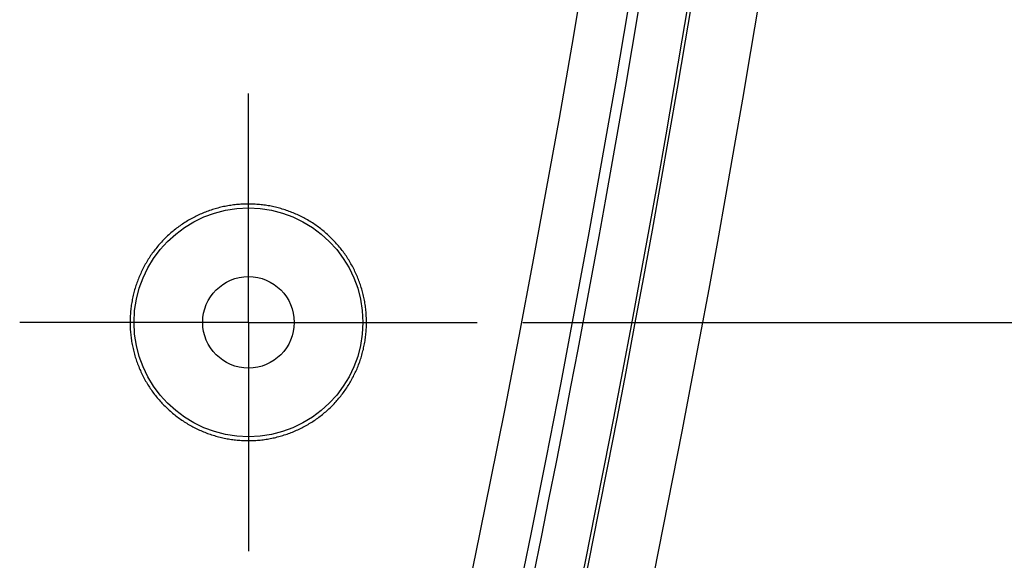
# Model space of a CAD drawing. Units: millimetres. Extents: x 0 to 841, y 0 to 594.
# Drawn here: x 734 to 787, y 194 to 223 of the extents above; entities that cross this region are included whole.
import ezdxf

# ---------------------------------------------------------------- set-up
doc = ezdxf.new("R2010")
doc.units = ezdxf.units.MM
doc.layers.add('LAYER_1', color=179, linetype='Continuous')
doc.layers.add('SLD-0', color=179, linetype='Continuous')

msp = doc.modelspace()

# ---------------------------------------------------------------- linework, layer by layer
at = {"layer": 'LAYER_1'}
for p, q in [((746.057, 213.037), (746.057, 219.287)), ((746.057, 206.787), (746.057, 213.037)), ((739.807, 206.787), (733.557, 206.787)), ((746.057, 206.787), (739.807, 206.787)), ((746.057, 206.787), (746.057, 200.537)), ((746.057, 206.787), (752.307, 206.787)), ((752.307, 206.787), (758.557, 206.787)), ((761.057, 206.787), (813.557, 206.787)), ((761.057, 206.787), (813.557, 206.787)), ((746.057, 200.537), (746.057, 194.287))]:
    msp.add_line(p, q, dxfattribs=at)
at = {"layer": 'SLD-0'}
for p, q in [((763.742, 221.922), (764.421, 225.905)), ((766.812, 223.967), (766.112, 219.863)), ((763.046, 217.942), (763.742, 221.922)), ((766.112, 219.863), (765.392, 215.763)), ((762.331, 213.966), (763.046, 217.942)), ((765.392, 215.763), (764.653, 211.666)), ((761.598, 209.993), (762.331, 213.966)), ((744.468, 213.051), (744.392, 213.031)), ((744.546, 213.07), (744.468, 213.051)), ((744.623, 213.088), (744.546, 213.07)), ((744.701, 213.105), (744.623, 213.088)), ((744.778, 213.121), (744.701, 213.105)), ((744.856, 213.136), (744.778, 213.121)), ((744.935, 213.151), (744.856, 213.136)), ((745.013, 213.164), (744.935, 213.151)), ((745.091, 213.176), (745.013, 213.164)), ((745.169, 213.187), (745.091, 213.176)), ((745.247, 213.198), (745.169, 213.187)), ((745.326, 213.207), (745.247, 213.198)), ((745.404, 213.215), (745.326, 213.207)), ((745.483, 213.223), (745.404, 213.215)), ((745.561, 213.229), (745.483, 213.223)), ((745.64, 213.234), (745.561, 213.229)), ((745.718, 213.239), (745.64, 213.234)), ((745.797, 213.242), (745.718, 213.239)), ((745.876, 213.245), (745.797, 213.242)), ((745.955, 213.247), (745.876, 213.245)), ((746.033, 213.247), (745.955, 213.247)), ((746.112, 213.247), (746.033, 213.247)), ((746.191, 213.246), (746.112, 213.247)), ((746.27, 213.243), (746.191, 213.246)), ((746.349, 213.24), (746.27, 213.243)), ((746.429, 213.236), (746.349, 213.24)), ((746.508, 213.231), (746.429, 213.236)), ((746.587, 213.225), (746.508, 213.231)), ((746.666, 213.217), (746.587, 213.225)), ((746.745, 213.209), (746.666, 213.217)), ((746.824, 213.2), (746.745, 213.209)), ((746.903, 213.19), (746.824, 213.2)), ((746.982, 213.179), (746.903, 213.19)), ((747.06, 213.167), (746.982, 213.179)), ((747.139, 213.154), (747.06, 213.167)), ((747.217, 213.141), (747.139, 213.154)), ((747.295, 213.126), (747.217, 213.141)), ((747.372, 213.11), (747.295, 213.126)), ((747.449, 213.093), (747.372, 213.11)), ((747.526, 213.076), (747.449, 213.093)), ((747.603, 213.057), (747.526, 213.076)), ((747.679, 213.038), (747.603, 213.057)), ((743.067, 212.518), (742.997, 212.481)), ((743.137, 212.554), (743.067, 212.518)), ((743.208, 212.589), (743.137, 212.554)), ((743.279, 212.624), (743.208, 212.589)), ((743.351, 212.657), (743.279, 212.624)), ((743.423, 212.69), (743.351, 212.657)), ((743.495, 212.721), (743.423, 212.69)), ((743.568, 212.752), (743.495, 212.721)), ((743.641, 212.782), (743.568, 212.752)), ((743.714, 212.811), (743.641, 212.782)), ((743.788, 212.839), (743.714, 212.811)), ((743.862, 212.866), (743.788, 212.839)), ((743.937, 212.892), (743.862, 212.866)), ((744.012, 212.918), (743.937, 212.892)), ((744.087, 212.942), (744.012, 212.918)), ((744.163, 212.966), (744.087, 212.942)), ((744.239, 212.989), (744.163, 212.966)), ((744.315, 213.01), (744.239, 212.989)), ((744.392, 213.031), (744.315, 213.01)), ((747.755, 213.018), (747.679, 213.038)), ((747.831, 212.996), (747.755, 213.018)), ((747.907, 212.974), (747.831, 212.996)), ((747.982, 212.951), (747.907, 212.974)), ((748.057, 212.927), (747.982, 212.951)), ((748.132, 212.902), (748.057, 212.927)), ((748.206, 212.876), (748.132, 212.902)), ((748.28, 212.849), (748.206, 212.876)), ((748.354, 212.821), (748.28, 212.849)), ((748.428, 212.793), (748.354, 212.821)), ((748.501, 212.763), (748.428, 212.793)), ((748.574, 212.733), (748.501, 212.763)), ((748.647, 212.701), (748.574, 212.733)), ((748.72, 212.669), (748.647, 212.701)), ((748.792, 212.635), (748.72, 212.669)), ((748.863, 212.601), (748.792, 212.635)), ((748.935, 212.566), (748.863, 212.601)), ((749.006, 212.53), (748.935, 212.566)), ((749.076, 212.493), (749.006, 212.53)), ((742.257, 212.017), (742.193, 211.97)), ((742.322, 212.064), (742.257, 212.017)), ((742.387, 212.109), (742.322, 212.064)), ((742.453, 212.154), (742.387, 212.109)), ((742.519, 212.198), (742.453, 212.154)), ((742.586, 212.241), (742.519, 212.198)), ((742.653, 212.283), (742.586, 212.241)), ((742.721, 212.324), (742.653, 212.283)), ((742.789, 212.365), (742.721, 212.324)), ((742.858, 212.404), (742.789, 212.365)), ((742.927, 212.443), (742.858, 212.404)), ((742.997, 212.481), (742.927, 212.443)), ((749.146, 212.456), (749.076, 212.493)), ((749.215, 212.417), (749.146, 212.456)), ((749.284, 212.378), (749.215, 212.417)), ((749.353, 212.338), (749.284, 212.378)), ((749.421, 212.297), (749.353, 212.338)), ((749.488, 212.255), (749.421, 212.297)), ((749.555, 212.212), (749.488, 212.255)), ((749.621, 212.169), (749.555, 212.212)), ((749.686, 212.125), (749.621, 212.169)), ((749.751, 212.08), (749.686, 212.125)), ((749.815, 212.035), (749.751, 212.08)), ((749.879, 211.988), (749.815, 212.035)), ((749.942, 211.941), (749.879, 211.988)), ((741.583, 211.456), (741.526, 211.4)), ((741.641, 211.511), (741.583, 211.456)), ((741.7, 211.565), (741.641, 211.511)), ((741.76, 211.618), (741.7, 211.565)), ((741.82, 211.671), (741.76, 211.618)), ((741.88, 211.723), (741.82, 211.671)), ((741.942, 211.774), (741.88, 211.723)), ((742.004, 211.824), (741.942, 211.774)), ((742.066, 211.874), (742.004, 211.824)), ((742.129, 211.922), (742.066, 211.874)), ((742.193, 211.97), (742.129, 211.922)), ((750.005, 211.893), (749.942, 211.941)), ((750.067, 211.844), (750.005, 211.893)), ((750.129, 211.795), (750.067, 211.844)), ((750.189, 211.745), (750.129, 211.795)), ((750.25, 211.693), (750.189, 211.745)), ((750.31, 211.641), (750.25, 211.693)), ((750.369, 211.589), (750.31, 211.641)), ((750.428, 211.535), (750.369, 211.589)), ((750.486, 211.481), (750.428, 211.535)), ((750.543, 211.426), (750.486, 211.481)), ((764.653, 211.666), (763.895, 207.573)), ((741.094, 210.933), (741.044, 210.872)), ((741.145, 210.993), (741.094, 210.933)), ((741.197, 211.053), (741.145, 210.993)), ((741.25, 211.112), (741.197, 211.053)), ((741.303, 211.171), (741.25, 211.112)), ((741.358, 211.229), (741.303, 211.171)), ((741.413, 211.287), (741.358, 211.229)), ((741.469, 211.344), (741.413, 211.287)), ((741.526, 211.4), (741.469, 211.344)), ((750.6, 211.37), (750.543, 211.426)), ((750.656, 211.314), (750.6, 211.37)), ((750.712, 211.256), (750.656, 211.314)), ((750.767, 211.198), (750.712, 211.256)), ((750.821, 211.14), (750.767, 211.198)), ((750.874, 211.081), (750.821, 211.14)), ((750.926, 211.021), (750.874, 211.081)), ((750.978, 210.961), (750.926, 211.021)), ((751.029, 210.9), (750.978, 210.961)), ((751.079, 210.839), (751.029, 210.9)), ((740.669, 210.364), (740.625, 210.297)), ((740.713, 210.429), (740.669, 210.364)), ((740.758, 210.494), (740.713, 210.429)), ((740.803, 210.559), (740.758, 210.494)), ((740.85, 210.622), (740.803, 210.559)), ((740.897, 210.686), (740.85, 210.622)), ((740.945, 210.748), (740.897, 210.686)), ((740.994, 210.81), (740.945, 210.748)), ((741.044, 210.872), (740.994, 210.81)), ((751.128, 210.777), (751.079, 210.839)), ((751.176, 210.715), (751.128, 210.777)), ((751.224, 210.652), (751.176, 210.715)), ((751.271, 210.588), (751.224, 210.652)), ((751.317, 210.524), (751.271, 210.588)), ((751.362, 210.46), (751.317, 210.524)), ((751.406, 210.394), (751.362, 210.46)), ((751.45, 210.329), (751.406, 210.394)), ((740.381, 209.888), (740.344, 209.818)), ((740.42, 209.957), (740.381, 209.888)), ((740.459, 210.027), (740.42, 209.957)), ((740.5, 210.095), (740.459, 210.027)), ((740.541, 210.163), (740.5, 210.095)), ((740.583, 210.231), (740.541, 210.163)), ((740.625, 210.297), (740.583, 210.231)), ((751.493, 210.262), (751.45, 210.329)), ((751.535, 210.195), (751.493, 210.262)), ((751.576, 210.128), (751.535, 210.195)), ((751.617, 210.059), (751.576, 210.128)), ((751.657, 209.991), (751.617, 210.059)), ((751.696, 209.921), (751.657, 209.991)), ((751.734, 209.851), (751.696, 209.921)), ((751.771, 209.781), (751.734, 209.851)), ((760.847, 206.023), (761.598, 209.993)), ((740.103, 209.315), (740.073, 209.241)), ((740.135, 209.388), (740.103, 209.315)), ((740.168, 209.46), (740.135, 209.388)), ((740.201, 209.533), (740.168, 209.46)), ((740.235, 209.604), (740.201, 209.533)), ((740.27, 209.676), (740.235, 209.604)), ((740.307, 209.747), (740.27, 209.676)), ((740.344, 209.818), (740.307, 209.747)), ((751.808, 209.71), (751.771, 209.781)), ((751.843, 209.639), (751.808, 209.71)), ((751.878, 209.567), (751.843, 209.639)), ((751.912, 209.495), (751.878, 209.567)), ((751.945, 209.423), (751.912, 209.495)), ((751.977, 209.35), (751.945, 209.423)), ((752.008, 209.277), (751.977, 209.35)), ((739.909, 208.796), (739.885, 208.72)), ((739.934, 208.871), (739.909, 208.796)), ((739.96, 208.945), (739.934, 208.871)), ((739.987, 209.02), (739.96, 208.945)), ((740.014, 209.094), (739.987, 209.02)), ((740.043, 209.168), (740.014, 209.094)), ((740.073, 209.241), (740.043, 209.168)), ((752.038, 209.203), (752.008, 209.277)), ((752.068, 209.129), (752.038, 209.203)), ((752.096, 209.055), (752.068, 209.129)), ((752.123, 208.981), (752.096, 209.055)), ((752.15, 208.906), (752.123, 208.981)), ((752.175, 208.831), (752.15, 208.906)), ((752.2, 208.756), (752.175, 208.831)), ((752.223, 208.681), (752.2, 208.756)), ((739.759, 208.263), (739.742, 208.186)), ((739.778, 208.34), (739.759, 208.263)), ((739.797, 208.417), (739.778, 208.34)), ((739.818, 208.493), (739.797, 208.417)), ((739.839, 208.569), (739.818, 208.493)), ((739.861, 208.645), (739.839, 208.569)), ((739.885, 208.72), (739.861, 208.645)), ((752.246, 208.605), (752.223, 208.681)), ((752.268, 208.529), (752.246, 208.605)), ((752.289, 208.453), (752.268, 208.529)), ((752.308, 208.377), (752.289, 208.453)), ((752.327, 208.3), (752.308, 208.377)), ((752.345, 208.223), (752.327, 208.3)), ((752.363, 208.146), (752.345, 208.223)), ((739.656, 207.717), (739.645, 207.638)), ((739.668, 207.796), (739.656, 207.717)), ((739.681, 207.874), (739.668, 207.796)), ((739.695, 207.953), (739.681, 207.874)), ((739.709, 208.031), (739.695, 207.953)), ((739.725, 208.108), (739.709, 208.031)), ((739.742, 208.186), (739.725, 208.108)), ((752.379, 208.068), (752.363, 208.146)), ((752.394, 207.99), (752.379, 208.068)), ((752.408, 207.912), (752.394, 207.99)), ((752.422, 207.834), (752.408, 207.912)), ((752.434, 207.755), (752.422, 207.834)), ((752.445, 207.676), (752.434, 207.755)), ((752.456, 207.597), (752.445, 207.676)), ((739.6, 207.162), (739.595, 207.082)), ((739.605, 207.241), (739.6, 207.162)), ((739.611, 207.32), (739.605, 207.241)), ((739.618, 207.4), (739.611, 207.32)), ((739.626, 207.479), (739.618, 207.4)), ((739.635, 207.559), (739.626, 207.479)), ((739.645, 207.638), (739.635, 207.559)), ((752.465, 207.518), (752.456, 207.597)), ((752.474, 207.439), (752.465, 207.518)), ((752.481, 207.359), (752.474, 207.439)), ((752.488, 207.28), (752.481, 207.359)), ((752.494, 207.2), (752.488, 207.28)), ((752.498, 207.121), (752.494, 207.2)), ((763.895, 207.573), (763.117, 203.483)), ((739.59, 206.923), (739.589, 206.844)), ((739.589, 206.844), (739.589, 206.765)), ((739.589, 206.765), (739.589, 206.686)), ((739.589, 206.686), (739.591, 206.607)), ((739.592, 207.003), (739.59, 206.923)), ((739.591, 206.607), (739.594, 206.528)), ((739.595, 207.082), (739.592, 207.003)), ((752.502, 207.041), (752.498, 207.121)), ((752.505, 206.962), (752.502, 207.041)), ((752.503, 206.565), (752.505, 206.645)), ((752.506, 206.882), (752.505, 206.962)), ((752.505, 206.645), (752.507, 206.724)), ((752.507, 206.803), (752.506, 206.882)), ((752.507, 206.724), (752.507, 206.803)), ((739.594, 206.528), (739.597, 206.449)), ((739.597, 206.449), (739.602, 206.37)), ((739.602, 206.37), (739.608, 206.291)), ((739.608, 206.291), (739.614, 206.212)), ((739.614, 206.212), (739.622, 206.134)), ((739.622, 206.134), (739.63, 206.055)), ((752.46, 206.012), (752.469, 206.091)), ((752.469, 206.091), (752.477, 206.17)), ((752.477, 206.17), (752.484, 206.249)), ((752.484, 206.249), (752.49, 206.328)), ((752.49, 206.328), (752.496, 206.407)), ((752.496, 206.407), (752.5, 206.486)), ((752.5, 206.486), (752.503, 206.565)), ((739.63, 206.055), (739.64, 205.976)), ((739.64, 205.976), (739.65, 205.898)), ((739.65, 205.898), (739.662, 205.819)), ((739.662, 205.819), (739.674, 205.741)), ((739.674, 205.741), (739.687, 205.662)), ((739.687, 205.662), (739.702, 205.584)), ((739.702, 205.584), (739.717, 205.505)), ((752.369, 205.464), (752.385, 205.541)), ((752.385, 205.541), (752.4, 205.619)), ((752.4, 205.619), (752.414, 205.698)), ((752.414, 205.698), (752.427, 205.776)), ((752.427, 205.776), (752.439, 205.855)), ((752.439, 205.855), (752.45, 205.933)), ((752.45, 205.933), (752.46, 206.012)), ((760.077, 202.057), (760.847, 206.023)), ((739.717, 205.505), (739.733, 205.427)), ((739.733, 205.427), (739.751, 205.35)), ((739.751, 205.35), (739.769, 205.272)), ((739.769, 205.272), (739.788, 205.195)), ((739.788, 205.195), (739.808, 205.118)), ((739.808, 205.118), (739.829, 205.041)), ((739.829, 205.041), (739.851, 204.964)), ((752.232, 204.925), (752.254, 205.001)), ((752.254, 205.001), (752.276, 205.077)), ((752.276, 205.077), (752.296, 205.154)), ((752.296, 205.154), (752.316, 205.231)), ((752.316, 205.231), (752.335, 205.308)), ((752.335, 205.308), (752.352, 205.386)), ((752.352, 205.386), (752.369, 205.464)), ((739.851, 204.964), (739.874, 204.888)), ((739.874, 204.888), (739.898, 204.813)), ((739.898, 204.813), (739.923, 204.737)), ((739.923, 204.737), (739.948, 204.662)), ((739.948, 204.662), (739.975, 204.587)), ((739.975, 204.587), (740.002, 204.513)), ((740.002, 204.513), (740.03, 204.439)), ((752.05, 204.401), (752.079, 204.475)), ((752.079, 204.475), (752.107, 204.549)), ((752.107, 204.549), (752.134, 204.623)), ((752.134, 204.623), (752.16, 204.698)), ((752.16, 204.698), (752.185, 204.774)), ((752.185, 204.774), (752.209, 204.849)), ((752.209, 204.849), (752.232, 204.925)), ((740.03, 204.439), (740.06, 204.366)), ((740.06, 204.366), (740.09, 204.293)), ((740.09, 204.293), (740.121, 204.22)), ((740.121, 204.22), (740.153, 204.148)), ((740.153, 204.148), (740.185, 204.075)), ((740.185, 204.075), (740.219, 204.004)), ((740.219, 204.004), (740.254, 203.932)), ((740.254, 203.932), (740.289, 203.861)), ((751.824, 203.896), (751.859, 203.967)), ((751.859, 203.967), (751.893, 204.039)), ((751.893, 204.039), (751.926, 204.11)), ((751.926, 204.11), (751.959, 204.183)), ((751.959, 204.183), (751.99, 204.255)), ((751.99, 204.255), (752.02, 204.328)), ((752.02, 204.328), (752.05, 204.401)), ((740.289, 203.861), (740.326, 203.791)), ((740.326, 203.791), (740.363, 203.72)), ((740.363, 203.72), (740.401, 203.651)), ((740.401, 203.651), (740.44, 203.581)), ((740.44, 203.581), (740.48, 203.512)), ((740.48, 203.512), (740.521, 203.444)), ((740.521, 203.444), (740.563, 203.376)), ((740.563, 203.376), (740.605, 203.309)), ((751.512, 203.342), (751.554, 203.41)), ((751.554, 203.41), (751.595, 203.478)), ((751.595, 203.478), (751.635, 203.546)), ((751.635, 203.546), (751.675, 203.615)), ((751.675, 203.615), (751.713, 203.685)), ((751.713, 203.685), (751.751, 203.755)), ((751.751, 203.755), (751.788, 203.825)), ((751.788, 203.825), (751.824, 203.896)), ((763.117, 203.483), (762.322, 199.397)), ((740.605, 203.309), (740.648, 203.242)), ((740.648, 203.242), (740.693, 203.175)), ((740.693, 203.175), (740.737, 203.11)), ((740.737, 203.11), (740.783, 203.045)), ((740.783, 203.045), (740.829, 202.98)), ((740.829, 202.98), (740.876, 202.917)), ((740.876, 202.917), (740.924, 202.854)), ((740.924, 202.854), (740.973, 202.791)), ((751.147, 202.822), (751.195, 202.885)), ((751.195, 202.885), (751.242, 202.948)), ((751.242, 202.948), (751.289, 203.012)), ((751.289, 203.012), (751.335, 203.077)), ((751.335, 203.077), (751.38, 203.142)), ((751.38, 203.142), (751.425, 203.208)), ((751.425, 203.208), (751.469, 203.275)), ((751.469, 203.275), (751.512, 203.342)), ((740.973, 202.791), (741.022, 202.729)), ((741.022, 202.729), (741.072, 202.668)), ((741.072, 202.668), (741.123, 202.608)), ((741.123, 202.608), (741.174, 202.548)), ((741.174, 202.548), (741.226, 202.489)), ((741.226, 202.489), (741.279, 202.43)), ((741.279, 202.43), (741.333, 202.372)), ((741.333, 202.372), (741.387, 202.315)), ((741.387, 202.315), (741.442, 202.258)), ((750.681, 202.286), (750.736, 202.343)), ((750.736, 202.343), (750.79, 202.401)), ((750.79, 202.401), (750.843, 202.459)), ((750.843, 202.459), (750.895, 202.518)), ((750.895, 202.518), (750.947, 202.577)), ((750.947, 202.577), (750.998, 202.638)), ((750.998, 202.638), (751.048, 202.698)), ((751.048, 202.698), (751.098, 202.76)), ((751.098, 202.76), (751.147, 202.822)), ((741.442, 202.258), (741.498, 202.202)), ((741.498, 202.202), (741.555, 202.147)), ((741.555, 202.147), (741.612, 202.092)), ((741.612, 202.092), (741.67, 202.037)), ((741.67, 202.037), (741.729, 201.984)), ((741.729, 201.984), (741.789, 201.931)), ((741.789, 201.931), (741.849, 201.879)), ((741.849, 201.879), (741.91, 201.828)), ((741.91, 201.828), (741.971, 201.777)), ((741.971, 201.777), (742.033, 201.727)), ((750.032, 201.703), (750.095, 201.753)), ((750.095, 201.753), (750.157, 201.803)), ((750.157, 201.803), (750.218, 201.854)), ((750.218, 201.854), (750.278, 201.906)), ((750.278, 201.906), (750.338, 201.958)), ((750.338, 201.958), (750.397, 202.011)), ((750.397, 202.011), (750.455, 202.065)), ((750.455, 202.065), (750.513, 202.12)), ((750.513, 202.12), (750.57, 202.175)), ((750.57, 202.175), (750.626, 202.23)), ((750.626, 202.23), (750.681, 202.286)), ((759.289, 198.095), (760.077, 202.057)), ((742.033, 201.727), (742.096, 201.678)), ((742.096, 201.678), (742.159, 201.63)), ((742.159, 201.63), (742.223, 201.582)), ((742.223, 201.582), (742.287, 201.535)), ((742.287, 201.535), (742.352, 201.49)), ((742.352, 201.49), (742.417, 201.445)), ((742.417, 201.445), (742.483, 201.401)), ((742.483, 201.401), (742.549, 201.357)), ((742.549, 201.357), (742.616, 201.315)), ((742.616, 201.315), (742.683, 201.273)), ((742.683, 201.273), (742.75, 201.233)), ((742.75, 201.233), (742.818, 201.193)), ((749.313, 201.214), (749.38, 201.254)), ((749.38, 201.254), (749.448, 201.295)), ((749.448, 201.295), (749.515, 201.337)), ((749.515, 201.337), (749.581, 201.38)), ((749.581, 201.38), (749.647, 201.423)), ((749.647, 201.423), (749.712, 201.468)), ((749.712, 201.468), (749.778, 201.513)), ((749.778, 201.513), (749.842, 201.56)), ((749.842, 201.56), (749.906, 201.607)), ((749.906, 201.607), (749.97, 201.655)), ((749.97, 201.655), (750.032, 201.703)), ((742.818, 201.193), (742.887, 201.154)), ((742.887, 201.154), (742.956, 201.116)), ((742.956, 201.116), (743.025, 201.078)), ((743.025, 201.078), (743.095, 201.042)), ((743.095, 201.042), (743.166, 201.006)), ((743.166, 201.006), (743.237, 200.971)), ((743.237, 200.971), (743.308, 200.937)), ((743.308, 200.937), (743.38, 200.904)), ((743.38, 200.904), (743.452, 200.872)), ((743.452, 200.872), (743.525, 200.841)), ((743.525, 200.841), (743.598, 200.81)), ((743.598, 200.81), (743.672, 200.78)), ((743.672, 200.78), (743.746, 200.752)), ((743.746, 200.752), (743.82, 200.724)), ((743.82, 200.724), (743.895, 200.697)), ((743.895, 200.697), (743.97, 200.671)), ((748.091, 200.659), (748.166, 200.685)), ((748.166, 200.685), (748.241, 200.711)), ((748.241, 200.711), (748.316, 200.739)), ((748.316, 200.739), (748.39, 200.767)), ((748.39, 200.767), (748.464, 200.796)), ((748.464, 200.796), (748.537, 200.826)), ((748.537, 200.826), (748.61, 200.857)), ((748.61, 200.857), (748.682, 200.889)), ((748.682, 200.889), (748.754, 200.922)), ((748.754, 200.922), (748.826, 200.955)), ((748.826, 200.955), (748.897, 200.99)), ((748.897, 200.99), (748.967, 201.025)), ((748.967, 201.025), (749.037, 201.061)), ((749.037, 201.061), (749.107, 201.098)), ((749.107, 201.098), (749.176, 201.135)), ((749.176, 201.135), (749.245, 201.174)), ((749.245, 201.174), (749.313, 201.214)), ((743.97, 200.671), (744.046, 200.646)), ((744.046, 200.646), (744.121, 200.622)), ((744.121, 200.622), (744.197, 200.598)), ((744.197, 200.598), (744.274, 200.576)), ((744.274, 200.576), (744.35, 200.555)), ((744.35, 200.555), (744.427, 200.534)), ((744.427, 200.534), (744.503, 200.515)), ((744.503, 200.515), (744.58, 200.496)), ((744.58, 200.496), (744.657, 200.479)), ((744.657, 200.479), (744.734, 200.462)), ((744.734, 200.462), (744.812, 200.447)), ((744.812, 200.447), (744.889, 200.432)), ((744.889, 200.432), (744.967, 200.419)), ((744.967, 200.419), (745.044, 200.406)), ((745.044, 200.406), (745.122, 200.394)), ((745.122, 200.394), (745.2, 200.383)), ((745.2, 200.383), (745.279, 200.373)), ((745.279, 200.373), (745.357, 200.364)), ((745.357, 200.364), (745.436, 200.357)), ((745.436, 200.357), (745.514, 200.35)), ((745.514, 200.35), (745.593, 200.343)), ((745.593, 200.343), (745.672, 200.338)), ((745.672, 200.338), (745.752, 200.334)), ((745.752, 200.334), (745.831, 200.331)), ((745.831, 200.331), (745.911, 200.329)), ((745.911, 200.329), (745.99, 200.328)), ((745.99, 200.328), (746.07, 200.328)), ((746.07, 200.328), (746.15, 200.328)), ((746.15, 200.328), (746.229, 200.33)), ((746.229, 200.33), (746.309, 200.333)), ((746.309, 200.333), (746.388, 200.336)), ((746.388, 200.336), (746.467, 200.341)), ((746.467, 200.341), (746.546, 200.347)), ((746.546, 200.347), (746.624, 200.353)), ((746.624, 200.353), (746.703, 200.361)), ((746.703, 200.361), (746.781, 200.369)), ((746.781, 200.369), (746.86, 200.379)), ((746.86, 200.379), (746.938, 200.389)), ((746.938, 200.389), (747.016, 200.4)), ((747.016, 200.4), (747.093, 200.413)), ((747.093, 200.413), (747.171, 200.426)), ((747.171, 200.426), (747.248, 200.44)), ((747.248, 200.44), (747.326, 200.455)), ((747.326, 200.455), (747.403, 200.471)), ((747.403, 200.471), (747.48, 200.488)), ((747.48, 200.488), (747.557, 200.506)), ((747.557, 200.506), (747.634, 200.525)), ((747.634, 200.525), (747.711, 200.545)), ((747.711, 200.545), (747.787, 200.566)), ((747.787, 200.566), (747.864, 200.588)), ((747.864, 200.588), (747.94, 200.611)), ((747.94, 200.611), (748.016, 200.635)), ((748.016, 200.635), (748.091, 200.659)), ((762.322, 199.397), (761.507, 195.314)), ((758.484, 194.136), (759.289, 198.095)), ((761.507, 195.314), (761.091, 193.275)), ((758.074, 192.158), (758.484, 194.136))]:
    msp.add_line(p, q, dxfattribs=at)
for radius in [6.25, 2.5]:
    msp.add_circle((746.057, 206.787), radius, dxfattribs=at)
for radius, start, end in [(896.9, 345.520562, 7.061618), (893.096, 345.520562, 7.058727), (893.275, 345.520562, 7.057302), (890.471, 347.795068, 4.976543)]:
    msp.add_arc((-110.843, 371.041), radius, start, end, dxfattribs=at)

doc.saveas('drawing.dxf')
